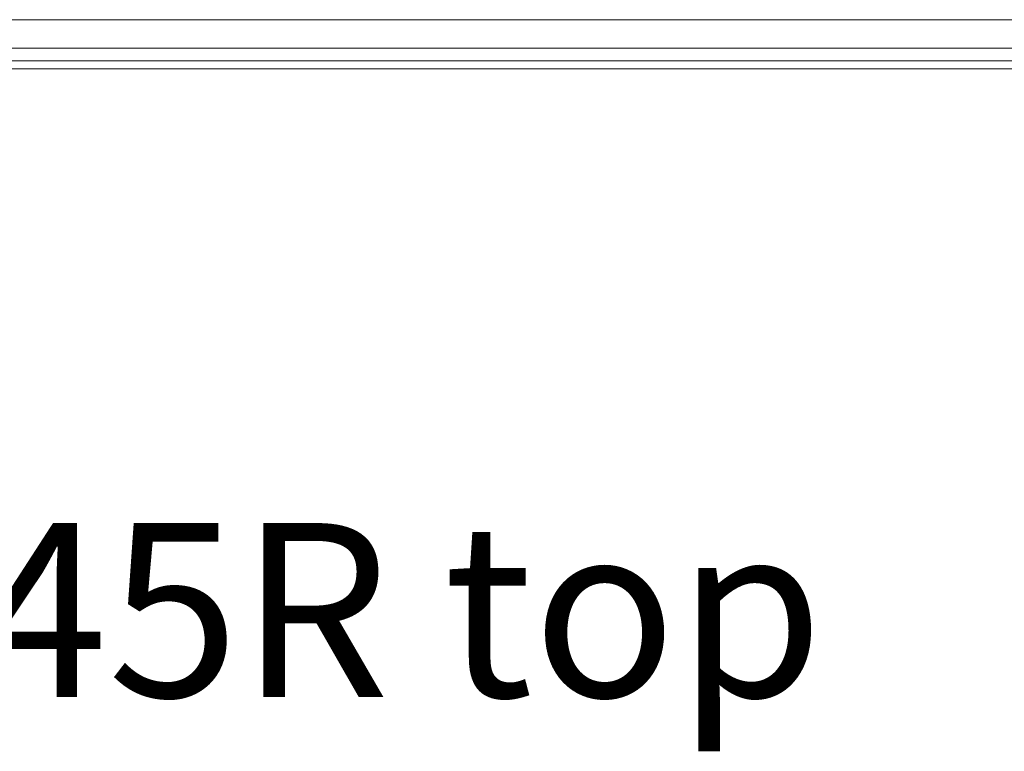
# Model space of a CAD drawing. Extents: x 353 to 1719, y -10470 to 256.
# Drawn here: x 742 to 757, y -7452 to -7441 of the extents above; entities that cross this region are included whole.
import ezdxf

# ---------------------------------------------------------------- set-up
doc = ezdxf.new("R2010")
doc.units = 0
doc.header["$MEASUREMENT"] = 0
doc.layers.add('2D', color=7, linetype='CONTINUOUS', lineweight=20)
doc.layers.add('NOTES', color=7, linetype='CONTINUOUS', lineweight=20)
doc.styles.add('PRODUCT NOTES', font='arial.ttf', dxfattribs={"height": 1})

msp = doc.modelspace()

# ---------------------------------------------------------------- linework, layer by layer
at = {"layer": '2D'}
for p, q in [((743.694, -7440.648), (755.867, -7440.648)), ((755.867, -7440.648), (768.039, -7440.648)), ((755.867, -7441.398), (743.694, -7441.398)), ((768.039, -7441.398), (755.867, -7441.398))]:
    msp.add_line(p, q, dxfattribs=at)
for points, degree in [([(734.075, -7440.648), (737.281, -7440.648), (740.487, -7440.648), (743.694, -7440.648)], 3), ([(755.867, -7441.085), (743.694, -7441.085)], 1), ([(768.039, -7441.085), (755.867, -7441.085)], 1), ([(743.694, -7441.398), (740.487, -7441.398), (737.281, -7441.398), (734.075, -7441.398)], 3), ([(743.694, -7441.277), (755.867, -7441.277)], 1), ([(755.867, -7441.277), (768.039, -7441.277)], 1)]:
    msp.add_open_spline(points, degree=degree, dxfattribs=at)
for points, knots in [([(743.694, -7441.085), (743.562, -7441.085), (743.431, -7441.085), (743.3, -7441.085), (741.269, -7441.085), (739.238, -7441.085), (737.207, -7441.085), (736.294, -7441.085), (735.381, -7441.085), (734.469, -7441.085), (734.337, -7441.085), (734.206, -7441.085), (734.075, -7441.085)], [0.86842058, 0.86842058, 0.86842058, 0.86842058, 0.87079776, 0.87079776, 0.87079776, 0.90758986, 0.90758986, 0.90758986, 0.9241224, 0.9241224, 0.9241224, 0.92649974, 0.92649974, 0.92649974, 0.92649974]), ([(734.075, -7441.277), (734.206, -7441.277), (734.337, -7441.277), (734.469, -7441.277), (735.381, -7441.277), (736.294, -7441.277), (737.207, -7441.277), (739.238, -7441.277), (741.269, -7441.277), (743.3, -7441.277), (743.431, -7441.277), (743.562, -7441.277), (743.694, -7441.277)], [0.86842058, 0.86842058, 0.86842058, 0.86842058, 0.87079791, 0.87079791, 0.87079791, 0.88733046, 0.88733046, 0.88733046, 0.92412256, 0.92412256, 0.92412256, 0.92649974, 0.92649974, 0.92649974, 0.92649974])]:
    msp.add_open_spline(points, degree=3, knots=knots, dxfattribs=at)

# ---------------------------------------------------------------- texts
at = {"layer": 'NOTES', "style": 'PRODUCT NOTES'}
msp.add_text('luca - 8D45R top', height=2.66, dxfattribs=at).set_placement((726.448, -7451.007))

doc.saveas('drawing.dxf')
